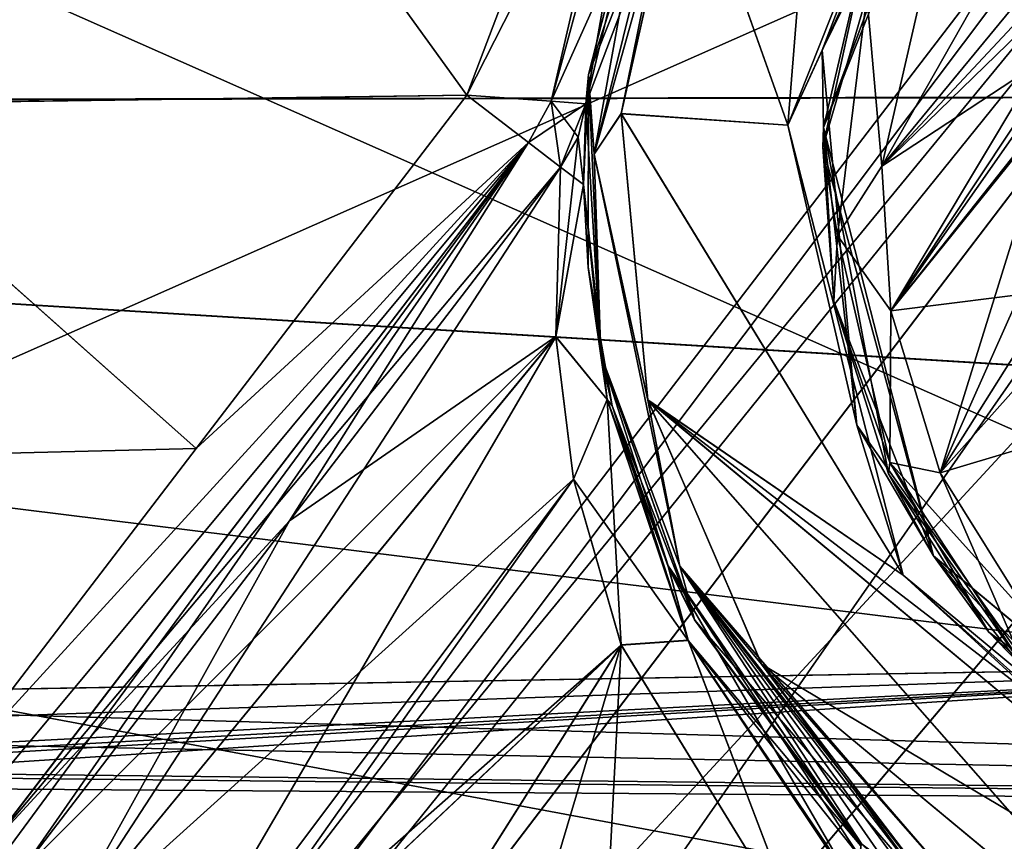
# Model space of a CAD drawing. Units: millimetres. Extents: x -40 to 21.8, y -32.6 to 19.5.
# Drawn here: x -12.7 to -4.5, y -5.6 to 1.3 of the extents above; entities that cross this region are included whole.
import ezdxf

# ---------------------------------------------------------------- set-up
doc = ezdxf.new("R2010")
doc.units = ezdxf.units.MM
doc.header["$LTSCALE"] = 41.718519
for name, color, linetype in [('102', 7, 'CONTINUOUS'), ('104', 7, 'CONTINUOUS'), ('125', 7, 'CONTINUOUS'), ('128', 7, 'CONTINUOUS'), ('143', 7, 'CONTINUOUS'), ('162', 7, 'CONTINUOUS'), ('163', 7, 'CONTINUOUS'), ('167', 7, 'CONTINUOUS'), ('168', 7, 'CONTINUOUS'), ('172', 7, 'CONTINUOUS'), ('173', 7, 'CONTINUOUS'), ('189', 7, 'CONTINUOUS'), ('190', 7, 'CONTINUOUS'), ('192', 7, 'CONTINUOUS'), ('193', 7, 'CONTINUOUS'), ('194', 7, 'CONTINUOUS'), ('197', 7, 'CONTINUOUS'), ('198', 7, 'CONTINUOUS'), ('240', 7, 'CONTINUOUS'), ('242', 7, 'CONTINUOUS'), ('243', 7, 'CONTINUOUS'), ('244', 7, 'CONTINUOUS'), ('246', 7, 'CONTINUOUS'), ('315', 7, 'CONTINUOUS'), ('316', 7, 'CONTINUOUS'), ('318', 7, 'CONTINUOUS'), ('334', 7, 'CONTINUOUS'), ('335', 7, 'CONTINUOUS'), ('338', 7, 'CONTINUOUS'), ('34', 7, 'CONTINUOUS'), ('35', 7, 'CONTINUOUS'), ('4', 7, 'CONTINUOUS'), ('6', 7, 'CONTINUOUS')]:
    doc.layers.add(name, color=color, linetype=linetype)

msp = doc.modelspace()

# ---------------------------------------------------------------- linework, layer by layer
at = {"layer": '102', "linetype": 'CONTINUOUS'}
for points in [[(15.9738, 4.1881, -19.8944), (16.4948, 0.6705, -19.9173), (-40, 16.9548, -19.4592), (15.9738, 4.1881, -19.8944)], [(-40, 16.9548, -19.4592), (16.4948, 0.6705, -19.9173), (-40, 0.5637, -20.4097), (-40, 16.9548, -19.4592)], [(16.4948, 0.6705, -19.9173), (16.2628, -2.8718, -19.8479), (-40, 0.5637, -20.4097), (16.4948, 0.6705, -19.9173)], [(5.3178, -15.7588, -18.8399), (-40, -15.8127, -19.2317), (-40, 0.5637, -20.4097), (5.3178, -15.7588, -18.8399)], [(8.4786, -14.2841, -19.0061), (5.3178, -15.7588, -18.8399), (-40, 0.5637, -20.4097), (8.4786, -14.2841, -19.0061)], [(11.3019, -12.1369, -19.2323), (8.4786, -14.2841, -19.0061), (-40, 0.5637, -20.4097), (11.3019, -12.1369, -19.2323)], [(13.6099, -9.4273, -19.4758), (11.3019, -12.1369, -19.2323), (-40, 0.5637, -20.4097), (13.6099, -9.4273, -19.4758)], [(15.2881, -6.2889, -19.6931), (13.6099, -9.4273, -19.4758), (-40, 0.5637, -20.4097), (15.2881, -6.2889, -19.6931)], [(16.2628, -2.8718, -19.8479), (15.2881, -6.2889, -19.6931), (-40, 0.5637, -20.4097), (16.2628, -2.8718, -19.8479)]]:
    msp.add_3dface(points, dxfattribs=at)
at = {"layer": '104', "linetype": 'CONTINUOUS'}
for points in [[(0.1527, 16.6195, 19.1472), (-18.9302, 16.7872, 19.2945), (-40, 0.5637, 20.4097), (0.1527, 16.6195, 19.1472)], [(4.7574, 15.9176, 19.1897), (0.1527, 16.6195, 19.1472), (-40, 0.5637, 20.4097), (4.7574, 15.9176, 19.1897)], [(10.2779, 13.0046, 19.4433), (4.7574, 15.9176, 19.1897), (-40, 0.5637, 20.4097), (10.2779, 13.0046, 19.4433)], [(12.7934, 10.5015, 19.6265), (10.2779, 13.0046, 19.4433), (-40, 0.5637, 20.4097), (12.7934, 10.5015, 19.6265)], [(14.7293, 7.5019, 19.7895), (12.7934, 10.5015, 19.6265), (-40, 0.5637, 20.4097), (14.7293, 7.5019, 19.7895)], [(15.9758, 4.1803, 19.8945), (14.7293, 7.5019, 19.7895), (-40, 0.5637, 20.4097), (15.9758, 4.1803, 19.8945)], [(16.495, 0.6636, 19.9173), (15.9758, 4.1803, 19.8945), (-40, 0.5637, 20.4097), (16.495, 0.6636, 19.9173)], [(16.2619, -2.8773, 19.8477), (16.495, 0.6636, 19.9173), (-40, 0.5637, 20.4097), (16.2619, -2.8773, 19.8477)], [(-40, -15.8127, 19.2317), (16.2619, -2.8773, 19.8477), (-40, 0.5637, 20.4097), (-40, -15.8127, 19.2317)], [(16.2619, -2.8773, 19.8477), (-40, -15.8127, 19.2317), (15.2865, -6.293, 19.6929), (16.2619, -2.8773, 19.8477)]]:
    msp.add_3dface(points, dxfattribs=at)
at = {"layer": '125', "linetype": 'CONTINUOUS'}
for points in [[(-17.4528, -4.4046, -15.5), (0, -4.1, -15.5), (-19.2965, -4.4368, -16.5), (-17.4528, -4.4046, -15.5)], [(0, -4.1, -15.5), (0, -4.1, -16.5), (-19.2965, -4.4368, -16.5), (0, -4.1, -15.5)]]:
    msp.add_3dface(points, dxfattribs=at)
at = {"layer": '128', "linetype": 'CONTINUOUS'}
for points in [[(0, -4.1, 16.5), (-17.4528, -4.4046, 15.5), (-19.2965, -4.4368, 16.5), (0, -4.1, 16.5)], [(0, -4.1, 15.5), (-17.4528, -4.4046, 15.5), (0, -4.1, 16.5), (0, -4.1, 15.5)]]:
    msp.add_3dface(points, dxfattribs=at)
at = {"layer": '143', "color": 7, "linetype": 'CONTINUOUS', "true_color": 0xa3ffff}
for points in [[(-14.4711, -11.2016, 0.001), (-14.2627, -11.4658, -2.5314), (7.3911, 17.3066, -0.0001), (-14.4711, -11.2016, 0.001)], [(8.3295, 16.5279, 5.121), (-14.4711, -11.2016, 0.001), (7.3911, 17.3066, -0.0001), (8.3295, 16.5279, 5.121)], [(7.3911, 17.3066, -0.0001), (-14.2627, -11.4658, -2.5314), (8.3296, 16.5279, -5.1212), (7.3911, 17.3066, -0.0001)], [(-14.2624, -11.4662, 2.5334), (-14.4711, -11.2016, 0.001), (8.3295, 16.5279, 5.121), (-14.2624, -11.4662, 2.5334)], [(-14.2627, -11.4658, -2.5314), (-13.6172, -12.2255, -4.9264), (8.3296, 16.5279, -5.1212), (-14.2627, -11.4658, -2.5314)], [(-13.6165, -12.2263, 4.9282), (-14.2624, -11.4662, 2.5334), (8.3295, 16.5279, 5.121), (-13.6165, -12.2263, 4.9282)], [(-13.6172, -12.2255, -4.9264), (-12.5138, -13.3527, -6.9926), (8.3296, 16.5279, -5.1212), (-13.6172, -12.2255, -4.9264)], [(10.9447, 14.358, 9.1443), (-13.6165, -12.2263, 4.9282), (8.3295, 16.5279, 5.121), (10.9447, 14.358, 9.1443)], [(8.3296, 16.5279, -5.1212), (-12.5138, -13.3527, -6.9926), (10.9449, 14.3579, -9.1444), (8.3296, 16.5279, -5.1212)], [(-12.5127, -13.3537, 6.9941), (-13.6165, -12.2263, 4.9282), (10.9447, 14.358, 9.1443), (-12.5127, -13.3537, 6.9941)], [(-12.5138, -13.3527, -6.9926), (-10.9968, -14.6274, -8.5509), (10.9449, 14.3579, -9.1444), (-12.5138, -13.3527, -6.9926)], [(-10.9954, -14.6284, 8.5519), (-12.5127, -13.3537, 6.9941), (10.9447, 14.358, 9.1443), (-10.9954, -14.6284, 8.5519)], [(10.9449, 14.3579, -9.1444), (-10.9968, -14.6274, -8.5509), (12.7126, 12.8911, -10.4562), (10.9449, 14.3579, -9.1444)], [(12.7125, 12.8912, 10.4561), (-10.9954, -14.6284, 8.5519), (10.9447, 14.358, 9.1443), (12.7125, 12.8912, 10.4561)], [(-10.9968, -14.6274, -8.5509), (-6.9611, -16.9243, -9.9841), (12.7126, 12.8911, -10.4562), (-10.9968, -14.6274, -8.5509)], [(14.6751, 11.2628, 11.2034), (-10.9954, -14.6284, 8.5519), (12.7125, 12.8912, 10.4561), (14.6751, 11.2628, 11.2034)], [(12.7126, 12.8911, -10.4562), (-6.9611, -16.9243, -9.9841), (14.6753, 11.2626, -11.2034), (12.7126, 12.8911, -10.4562)], [(-6.9592, -16.9251, 9.9842), (-10.9954, -14.6284, 8.5519), (14.6751, 11.2628, 11.2034), (-6.9592, -16.9251, 9.9842)], [(-6.9611, -16.9243, -9.9841), (-4.4715, -17.7453, -9.8562), (14.6753, 11.2626, -11.2034), (-6.9611, -16.9243, -9.9841)], [(18.6949, 7.9274, 10.8656), (-6.9592, -16.9251, 9.9842), (14.6751, 11.2628, 11.2034), (18.6949, 7.9274, 10.8656)], [(-4.4708, -17.7455, 9.856), (-6.9592, -16.9251, 9.9842), (18.6949, 7.9274, 10.8656), (-4.4708, -17.7455, 9.856)]]:
    msp.add_3dface(points, dxfattribs=at)
at = {"layer": '162', "color": 7, "linetype": 'CONTINUOUS', "true_color": 0xa3ffff}
for points in [[(-1.0848, 5.4104, 7.6216), (-2.9124, 4.6094, 6.0925), (-5.5004, 0.0553, 7.1951), (-1.0848, 5.4104, 7.6216)], [(-1.0848, 5.4104, 7.6216), (-5.5004, 0.0553, 7.1951), (-3.1187, 2.6026, 7.703), (-1.0848, 5.4104, 7.6216)], [(-5.5004, 0.0553, 7.1951), (-2.9124, 4.6094, 6.0925), (-5.0472, 2.0368, 5.819), (-5.5004, 0.0553, 7.1951)], [(-3.1187, 2.6026, 7.703), (-5.5004, 0.0553, 7.1951), (-3.5857, 1.916, 7.7535), (-3.1187, 2.6026, 7.703)], [(-5.5004, 0.0553, 7.1951), (-5.4269, -1.1572, 8.203), (-3.5857, 1.916, 7.7535), (-5.5004, 0.0553, 7.1951)], [(-3.5857, 1.916, 7.7535), (-5.4269, -1.1572, 8.203), (-3.9913, 0.891, 8.1129), (-3.5857, 1.916, 7.7535)], [(-3.9913, 0.891, 8.1129), (-5.4269, -1.1572, 8.203), (-4.068, 0.5266, 8.2958), (-3.9913, 0.891, 8.1129)], [(-5.4269, -1.1572, 8.203), (-5.0116, -2.5128, 9.3546), (-4.068, 0.5266, 8.2958), (-5.4269, -1.1572, 8.203)], [(-4.068, 0.5266, 8.2958), (-5.0116, -2.5128, 9.3546), (-4.1141, -0.4988, 8.9091), (-4.068, 0.5266, 8.2958)], [(-8.1918, 0.0462, 1.8516), (-10.4604, -2.9142, 1.8501), (-12.4691, -6.5238, 4.1865), (-8.1918, 0.0462, 1.8516)], [(-8.1918, 0.0462, 1.8516), (-12.4691, -6.5238, 4.1865), (-8.2301, -1.3755, 4.8222), (-8.1918, 0.0462, 1.8516)], [(-4.1141, -0.4988, 8.9091), (-5.0116, -2.5128, 9.3546), (-3.9651, -1.3375, 9.4828), (-4.1141, -0.4988, 8.9091)], [(-12.4691, -6.5238, 4.1865), (-11.9197, -7.6852, 6.5026), (-8.2301, -1.3755, 4.8222), (-12.4691, -6.5238, 4.1865)], [(-8.2301, -1.3755, 4.8222), (-11.9197, -7.6852, 6.5026), (-8.0824, -2.5658, 6.4595), (-8.2301, -1.3755, 4.8222)], [(-5.0116, -2.5128, 9.3546), (-4.2391, -3.7512, 10.393), (-3.9651, -1.3375, 9.4828), (-5.0116, -2.5128, 9.3546)], [(-11.9197, -7.6852, 6.5026), (-11.827, -7.8563, 6.7744), (-8.0824, -2.5658, 6.4595), (-11.9197, -7.6852, 6.5026)], [(-8.0824, -2.5658, 6.4595), (-11.827, -7.8563, 6.7744), (-7.6831, -3.9525, 8.0481), (-8.0824, -2.5658, 6.4595)], [(-12.721, -5.8644, 1.8484), (-12.4691, -6.5238, 4.1865), (-10.4604, -2.9142, 1.8501), (-12.721, -5.8644, 1.8484)], [(-11.827, -7.8563, 6.7744), (-10.9844, -9.174, 8.5603), (-7.6831, -3.9525, 8.0481), (-11.827, -7.8563, 6.7744)], [(-10.9844, -9.174, 8.5603), (-9.6895, -10.682, 10.1397), (-7.6831, -3.9525, 8.0481), (-10.9844, -9.174, 8.5603)], [(-7.6831, -3.9525, 8.0481), (-9.6895, -10.682, 10.1397), (-7.9232, -8.5511, 10.2656), (-7.6831, -3.9525, 8.0481)], [(-6.1645, -6.4294, 10.3906), (-7.6831, -3.9525, 8.0481), (-7.9232, -8.5511, 10.2656), (-6.1645, -6.4294, 10.3906)]]:
    msp.add_3dface(points, dxfattribs=at)
at = {"layer": '163', "color": 7, "linetype": 'CONTINUOUS', "true_color": 0xa3ffff}
for points in [[(-8.9773, 0.6471, 1), (-11.2422, -2.309, 1), (-8.4587, 0.2509, 1.2423), (-8.9773, 0.6471, 1)], [(-13.505, -5.2624, 1), (-12.988, -5.6585, 1.2412), (-8.4587, 0.2509, 1.2423), (-13.505, -5.2624, 1)], [(-13.505, -5.2624, 1), (-8.4587, 0.2509, 1.2423), (-11.2422, -2.309, 1), (-13.505, -5.2624, 1)], [(-12.988, -5.6585, 1.2412), (-12.8782, -5.7446, 1.3879), (-8.4587, 0.2509, 1.2423), (-12.988, -5.6585, 1.2412)], [(-12.8782, -5.7446, 1.3879), (-12.721, -5.8644, 1.8484), (-8.4587, 0.2509, 1.2423), (-12.8782, -5.7446, 1.3879)], [(-12.721, -5.8644, 1.8484), (-10.4604, -2.9142, 1.8501), (-8.4587, 0.2509, 1.2423), (-12.721, -5.8644, 1.8484)], [(-10.4604, -2.9142, 1.8501), (-8.1918, 0.0462, 1.8516), (-8.4587, 0.2509, 1.2423), (-10.4604, -2.9142, 1.8501)]]:
    msp.add_3dface(points, dxfattribs=at)
at = {"layer": '167', "color": 7, "linetype": 'CONTINUOUS', "true_color": 0xa3ffff}
for points in [[(-7.9792, 0.5762, 2), (-7.3754, 3.0989, 15.2), (-6.3513, 4.8642, 2), (-7.9792, 0.5762, 2)], [(-7.9577, 0.8218, 15.2), (-7.3754, 3.0989, 15.2), (-7.9792, 0.5762, 2), (-7.9577, 0.8218, 15.2)], [(-7.9606, -0.7931, 5.3318), (-7.9577, 0.8218, 15.2), (-7.9994, -0.0984, 3.9509), (-7.9606, -0.7931, 5.3318)], [(-7.9994, -0.0984, 3.9509), (-7.9577, 0.8218, 15.2), (-7.9792, 0.5762, 2), (-7.9994, -0.0984, 3.9509)], [(-7.8531, -1.5262, 15.2), (-7.9577, 0.8218, 15.2), (-7.9606, -0.7931, 5.3318), (-7.8531, -1.5262, 15.2)], [(-7.7583, -1.9515, 7.1659), (-7.8531, -1.5262, 15.2), (-7.9606, -0.7931, 5.3318), (-7.7583, -1.9515, 7.1659)], [(-7.0706, -3.7425, 15.2), (-7.8531, -1.5262, 15.2), (-7.2908, -3.293, 8.921), (-7.0706, -3.7425, 15.2)], [(-7.2908, -3.293, 8.921), (-7.8531, -1.5262, 15.2), (-7.7583, -1.9515, 7.1659), (-7.2908, -3.293, 8.921)], [(-5.678, -5.6356, 11.4227), (-7.0706, -3.7425, 15.2), (-7.2908, -3.293, 8.921), (-5.678, -5.6356, 11.4227)], [(-5.678, -5.6356, 15.2), (-7.0706, -3.7425, 15.2), (-5.678, -5.6356, 11.4227), (-5.678, -5.6356, 15.2)]]:
    msp.add_3dface(points, dxfattribs=at)
at = {"layer": '168', "color": 7, "linetype": 'CONTINUOUS', "true_color": 0xa3ffff}
for points in [[(-7.9792, 0.5759, -2), (-6.3513, 4.8642, -2), (-7.9576, 0.8221, -15.2), (-7.9792, 0.5759, -2)], [(-7.9576, 0.8221, -15.2), (-6.3513, 4.8642, -2), (-7.3756, 3.0986, -15.2), (-7.9576, 0.8221, -15.2)], [(-7.8533, -1.5249, -15.2), (-7.9792, 0.5759, -2), (-7.9576, 0.8221, -15.2), (-7.8533, -1.5249, -15.2)], [(-7.9994, -0.1, -3.9542), (-7.9792, 0.5759, -2), (-7.8533, -1.5249, -15.2), (-7.9994, -0.1, -3.9542)], [(-7.9607, -0.7915, -5.3287), (-7.9994, -0.1, -3.9542), (-7.8533, -1.5249, -15.2), (-7.9607, -0.7915, -5.3287)], [(-7.7581, -1.9525, -7.1667), (-7.9607, -0.7915, -5.3287), (-7.8533, -1.5249, -15.2), (-7.7581, -1.9525, -7.1667)], [(-7.0705, -3.7428, -15.2), (-7.7581, -1.9525, -7.1667), (-7.8533, -1.5249, -15.2), (-7.0705, -3.7428, -15.2)], [(-7.2894, -3.2962, -8.9255), (-7.7581, -1.9525, -7.1667), (-7.0705, -3.7428, -15.2), (-7.2894, -3.2962, -8.9255)], [(-5.678, -5.6356, -11.4227), (-7.2894, -3.2962, -8.9255), (-5.678, -5.6356, -15.2), (-5.678, -5.6356, -11.4227)], [(-5.678, -5.6356, -15.2), (-7.2894, -3.2962, -8.9255), (-7.0705, -3.7428, -15.2), (-5.678, -5.6356, -15.2)]]:
    msp.add_3dface(points, dxfattribs=at)
at = {"layer": '172', "color": 7, "linetype": 'CONTINUOUS', "true_color": 0xa3ffff}
for points in [[(-2.9124, 4.6094, -6.0925), (-1.0848, 5.4104, -7.6216), (-5.5004, 0.0553, -7.1951), (-2.9124, 4.6094, -6.0925)], [(-5.5004, 0.0553, -7.1951), (-1.0848, 5.4104, -7.6216), (-3.1187, 2.6026, -7.703), (-5.5004, 0.0553, -7.1951)], [(-5.0472, 2.0368, -5.819), (-2.9124, 4.6094, -6.0925), (-5.5004, 0.0553, -7.1951), (-5.0472, 2.0368, -5.819)], [(-3.9396, 1.0768, -8.0288), (-5.5004, 0.0553, -7.1951), (-3.1187, 2.6026, -7.703), (-3.9396, 1.0768, -8.0288)], [(-5.4269, -1.1572, -8.203), (-5.5004, 0.0553, -7.1951), (-3.9396, 1.0768, -8.0288), (-5.4269, -1.1572, -8.203)], [(-4.0613, 0.5649, -8.2756), (-5.4269, -1.1572, -8.203), (-3.9396, 1.0768, -8.0288), (-4.0613, 0.5649, -8.2756)], [(-4.0491, -0.9851, -9.2357), (-5.4269, -1.1572, -8.203), (-4.0613, 0.5649, -8.2756), (-4.0491, -0.9851, -9.2357)], [(-8.1917, 0.0464, -1.8516), (-8.2297, -1.3732, -4.8198), (-10.4604, -2.9142, -1.8501), (-8.1917, 0.0464, -1.8516)], [(-5.0116, -2.5128, -9.3546), (-5.4269, -1.1572, -8.203), (-4.0491, -0.9851, -9.2357), (-5.0116, -2.5128, -9.3546)], [(-3.66, -2.1077, -10.0461), (-5.0116, -2.5128, -9.3546), (-4.0491, -0.9851, -9.2357), (-3.66, -2.1077, -10.0461)], [(-10.4604, -2.9142, -1.8501), (-8.2297, -1.3732, -4.8198), (-12.721, -5.8644, -1.8484), (-10.4604, -2.9142, -1.8501)], [(-12.721, -5.8644, -1.8484), (-8.2297, -1.3732, -4.8198), (-12.4691, -6.5238, -4.1866), (-12.721, -5.8644, -1.8484)], [(-8.2297, -1.3732, -4.8198), (-8.0823, -2.5658, -6.4596), (-12.4691, -6.5238, -4.1866), (-8.2297, -1.3732, -4.8198)], [(-4.2391, -3.7512, -10.393), (-5.0116, -2.5128, -9.3546), (-3.66, -2.1077, -10.0461), (-4.2391, -3.7512, -10.393)], [(-12.4691, -6.5238, -4.1866), (-8.0823, -2.5658, -6.4596), (-11.9197, -7.6852, -6.5026), (-12.4691, -6.5238, -4.1866)], [(-8.0823, -2.5658, -6.4596), (-7.6828, -3.9562, -8.051), (-11.9197, -7.6852, -6.5026), (-8.0823, -2.5658, -6.4596)], [(-11.9197, -7.6852, -6.5026), (-7.6828, -3.9562, -8.051), (-11.827, -7.8563, -6.7744), (-11.9197, -7.6852, -6.5026)], [(-11.827, -7.8563, -6.7744), (-7.6828, -3.9562, -8.051), (-10.9844, -9.174, -8.5603), (-11.827, -7.8563, -6.7744)], [(-7.6828, -3.9562, -8.051), (-6.1646, -6.4294, -10.3906), (-10.9844, -9.174, -8.5603), (-7.6828, -3.9562, -8.051)]]:
    msp.add_3dface(points, dxfattribs=at)
at = {"layer": '173', "color": 7, "linetype": 'CONTINUOUS', "true_color": 0xa3ffff}
for points in [[(-11.2421, -2.309, -1), (-8.9772, 0.6471, -1), (-8.4586, 0.2511, -1.2423), (-11.2421, -2.309, -1)], [(-13.5049, -5.2623, -1), (-11.2421, -2.309, -1), (-8.4586, 0.2511, -1.2423), (-13.5049, -5.2623, -1)], [(-13.2307, -5.4743, -1.062), (-13.5049, -5.2623, -1), (-8.4586, 0.2511, -1.2423), (-13.2307, -5.4743, -1.062)], [(-12.9897, -5.6592, -1.2404), (-13.2307, -5.4743, -1.062), (-8.4586, 0.2511, -1.2423), (-12.9897, -5.6592, -1.2404)], [(-8.1917, 0.0464, -1.8516), (-12.9897, -5.6592, -1.2404), (-8.4586, 0.2511, -1.2423), (-8.1917, 0.0464, -1.8516)], [(-8.1917, 0.0464, -1.8516), (-10.4604, -2.9142, -1.8501), (-12.9897, -5.6592, -1.2404), (-8.1917, 0.0464, -1.8516)], [(-10.4604, -2.9142, -1.8501), (-12.721, -5.8644, -1.8484), (-12.9897, -5.6592, -1.2404), (-10.4604, -2.9142, -1.8501)]]:
    msp.add_3dface(points, dxfattribs=at)
at = {"layer": '189', "color": 7, "linetype": 'CONTINUOUS', "true_color": 0xa3ffff}
for points in [[(-5.5362, 2.3132, 5.9578), (-4.6175, 3.8313, 5.6015), (-5.9881, 0.3781, 15.2), (-5.5362, 2.3132, 5.9578)], [(-5.9881, 0.3781, 15.2), (-4.6175, 3.8313, 5.6015), (-4.6175, 3.8313, 15.2), (-5.9881, 0.3781, 15.2)], [(-5.9962, 0.2138, 7.3678), (-5.5362, 2.3132, 5.9578), (-5.9881, 0.3781, 15.2), (-5.9962, 0.2138, 7.3678)], [(-5.0695, -3.2094, 15.2), (-5.9962, 0.2138, 7.3678), (-5.9881, 0.3781, 15.2), (-5.0695, -3.2094, 15.2)], [(-5.9029, -1.0749, 8.4007), (-5.9962, 0.2138, 7.3678), (-5.0695, -3.2094, 15.2), (-5.9029, -1.0749, 8.4007)], [(-5.4439, -2.5228, 9.5791), (-5.9029, -1.0749, 8.4007), (-5.0695, -3.2094, 15.2), (-5.4439, -2.5228, 9.5791)], [(-4.604, -3.8475, 10.6428), (-5.4439, -2.5228, 9.5791), (-5.0695, -3.2094, 15.2), (-4.604, -3.8475, 10.6428)], [(-2.2185, -5.5748, 15.2), (-4.604, -3.8475, 10.6428), (-5.0695, -3.2094, 15.2), (-2.2185, -5.5748, 15.2)], [(-3.5105, -4.8658, 11.4508), (-4.604, -3.8475, 10.6428), (-2.2185, -5.5748, 15.2), (-3.5105, -4.8658, 11.4508)]]:
    msp.add_3dface(points, dxfattribs=at)
at = {"layer": '190', "color": 7, "linetype": 'CONTINUOUS', "true_color": 0xa3ffff}
for points in [[(-4.6175, 3.8313, -15.2), (-5.5362, 2.3132, -5.9578), (-5.9881, 0.3781, -15.2), (-4.6175, 3.8313, -15.2)], [(-5.5362, 2.3132, -5.9578), (-5.9962, 0.2138, -7.3678), (-5.9881, 0.3781, -15.2), (-5.5362, 2.3132, -5.9578)], [(-5.9962, 0.2138, -7.3678), (-5.9029, -1.0749, -8.4007), (-5.9881, 0.3781, -15.2), (-5.9962, 0.2138, -7.3678)], [(-5.9029, -1.0749, -8.4007), (-5.4439, -2.5228, -9.5791), (-5.9881, 0.3781, -15.2), (-5.9029, -1.0749, -8.4007)], [(-5.9881, 0.3781, -15.2), (-5.4439, -2.5228, -9.5791), (-5.0695, -3.2094, -15.2), (-5.9881, 0.3781, -15.2)], [(-5.4439, -2.5228, -9.5791), (-4.604, -3.8475, -10.6428), (-5.0695, -3.2094, -15.2), (-5.4439, -2.5228, -9.5791)], [(-3.5105, -4.8658, -11.4508), (-2.2433, -5.5648, -12.0298), (-5.0695, -3.2094, -15.2), (-3.5105, -4.8658, -11.4508)], [(-5.0695, -3.2094, -15.2), (-2.2433, -5.5648, -12.0298), (-2.2185, -5.5748, -15.2), (-5.0695, -3.2094, -15.2)], [(-4.604, -3.8475, -10.6428), (-3.5105, -4.8658, -11.4508), (-5.0695, -3.2094, -15.2), (-4.604, -3.8475, -10.6428)]]:
    msp.add_3dface(points, dxfattribs=at)
at = {"layer": '192', "color": 7, "linetype": 'CONTINUOUS', "true_color": 0xa3ffff}
for points in [[(-4.8484, 4.0229, 15.5), (-7.155, 2.8452, 15.5), (-6.2873, 0.3977, 15.5), (-4.8484, 4.0229, 15.5)], [(-7.155, 2.8452, 15.5), (-7.6839, 0.495, 15.5), (-6.2873, 0.3977, 15.5), (-7.155, 2.8452, 15.5)], [(-7.6839, 0.495, 15.5), (-7.4609, -1.9033, 15.5), (-5.3233, -3.3693, 15.5), (-7.6839, 0.495, 15.5)], [(-6.2873, 0.3977, 15.5), (-7.6839, 0.495, 15.5), (-5.3233, -3.3693, 15.5), (-6.2873, 0.3977, 15.5)], [(-7.4609, -1.9033, 15.5), (-6.5077, -4.1157, 15.5), (-0.4951, -7.6839, 15.5), (-7.4609, -1.9033, 15.5)], [(-7.4609, -1.9033, 15.5), (-0.4951, -7.6839, 15.5), (-2.3282, -5.854, 15.5), (-7.4609, -1.9033, 15.5)], [(-5.3233, -3.3693, 15.5), (-7.4609, -1.9033, 15.5), (-2.3282, -5.854, 15.5), (-5.3233, -3.3693, 15.5)], [(-6.5077, -4.1157, 15.5), (-4.9168, -5.9258, 15.5), (-2.8467, -7.1544, 15.5), (-6.5077, -4.1157, 15.5)], [(-0.4951, -7.6839, 15.5), (-6.5077, -4.1157, 15.5), (-2.8467, -7.1544, 15.5), (-0.4951, -7.6839, 15.5)]]:
    msp.add_3dface(points, dxfattribs=at)
at = {"layer": '193', "color": 7, "linetype": 'CONTINUOUS', "true_color": 0xa3ffff}
for points in [[(-7.156, 2.8426, -15.5), (-5.9266, 4.9158, -15.5), (-6.2873, 0.3977, -15.5), (-7.156, 2.8426, -15.5)], [(-6.2873, 0.3977, -15.5), (-5.9266, 4.9158, -15.5), (-4.8484, 4.0229, -15.5), (-6.2873, 0.3977, -15.5)], [(-7.6841, 0.493, -15.5), (-7.156, 2.8426, -15.5), (-6.2873, 0.3977, -15.5), (-7.6841, 0.493, -15.5)], [(-7.4605, -1.9047, -15.5), (-7.6841, 0.493, -15.5), (-5.3233, -3.3693, -15.5), (-7.4605, -1.9047, -15.5)], [(-5.3233, -3.3693, -15.5), (-7.6841, 0.493, -15.5), (-6.2873, 0.3977, -15.5), (-5.3233, -3.3693, -15.5)], [(-0.4939, -7.684, -15.5), (-2.8442, -7.1554, -15.5), (-7.4605, -1.9047, -15.5), (-0.4939, -7.684, -15.5)], [(-7.4605, -1.9047, -15.5), (-2.8442, -7.1554, -15.5), (-6.5061, -4.1183, -15.5), (-7.4605, -1.9047, -15.5)], [(-0.4939, -7.684, -15.5), (-7.4605, -1.9047, -15.5), (-5.3233, -3.3693, -15.5), (-0.4939, -7.684, -15.5)], [(-2.3282, -5.854, -15.5), (-0.4939, -7.684, -15.5), (-5.3233, -3.3693, -15.5), (-2.3282, -5.854, -15.5)], [(-2.8442, -7.1554, -15.5), (-4.9168, -5.9258, -15.5), (-6.5061, -4.1183, -15.5), (-2.8442, -7.1554, -15.5)]]:
    msp.add_3dface(points, dxfattribs=at)
at = {"layer": '194', "color": 7, "linetype": 'CONTINUOUS', "true_color": 0xa3ffff}
for points in [[(-7.9106, 0.1536, -15.4121), (-7.3756, 3.0986, -15.2), (-7.0606, 3.5707, -15.4121), (-7.9106, 0.1536, -15.4121)], [(-7.6841, 0.493, -15.5), (-7.9106, 0.1536, -15.4121), (-7.0606, 3.5707, -15.4121), (-7.6841, 0.493, -15.5)], [(-7.156, 2.8426, -15.5), (-7.6841, 0.493, -15.5), (-7.0606, 3.5707, -15.4121), (-7.156, 2.8426, -15.5)], [(-7.9576, 0.8221, -15.2), (-7.3756, 3.0986, -15.2), (-7.9106, 0.1536, -15.4121), (-7.9576, 0.8221, -15.2)], [(-7.8533, -1.5249, -15.2), (-7.9576, 0.8221, -15.2), (-7.9106, 0.1536, -15.4121), (-7.8533, -1.5249, -15.2)], [(-7.6841, 0.493, -15.5), (-7.4605, -1.9047, -15.5), (-7.9106, 0.1536, -15.4121), (-7.6841, 0.493, -15.5)], [(-7.1939, -3.2939, -15.4121), (-7.8533, -1.5249, -15.2), (-7.9106, 0.1536, -15.4121), (-7.1939, -3.2939, -15.4121)], [(-7.4605, -1.9047, -15.5), (-7.1939, -3.2939, -15.4121), (-7.9106, 0.1536, -15.4121), (-7.4605, -1.9047, -15.5)], [(-7.0705, -3.7428, -15.2), (-7.8533, -1.5249, -15.2), (-7.1939, -3.2939, -15.4121), (-7.0705, -3.7428, -15.2)], [(-7.4605, -1.9047, -15.5), (-6.5061, -4.1183, -15.5), (-7.1939, -3.2939, -15.4121), (-7.4605, -1.9047, -15.5)], [(-5.0523, -6.089, -15.4121), (-7.0705, -3.7428, -15.2), (-7.1939, -3.2939, -15.4121), (-5.0523, -6.089, -15.4121)], [(-6.5061, -4.1183, -15.5), (-4.9168, -5.9258, -15.5), (-7.1939, -3.2939, -15.4121), (-6.5061, -4.1183, -15.5)], [(-4.9168, -5.9258, -15.5), (-5.0274, -6.0591, -15.445), (-7.1939, -3.2939, -15.4121), (-4.9168, -5.9258, -15.5)], [(-5.0274, -6.0591, -15.445), (-5.0523, -6.089, -15.4121), (-7.1939, -3.2939, -15.4121), (-5.0274, -6.0591, -15.445)], [(-5.678, -5.6356, -15.2), (-7.0705, -3.7428, -15.2), (-5.6753, -5.6317, -15.2528), (-5.678, -5.6356, -15.2)], [(-5.6681, -5.6212, -15.3), (-7.0705, -3.7428, -15.2), (-5.0523, -6.089, -15.4121), (-5.6681, -5.6212, -15.3)], [(-7.0705, -3.7428, -15.2), (-5.6681, -5.6212, -15.3), (-5.6753, -5.6317, -15.2528), (-7.0705, -3.7428, -15.2)]]:
    msp.add_3dface(points, dxfattribs=at)
at = {"layer": '197', "color": 7, "linetype": 'CONTINUOUS', "true_color": 0xa3ffff}
for points in [[(-4.8484, 4.0229, 15.5), (-6.2873, 0.3977, 15.5), (-4.6851, 3.8874, 15.4121), (-4.8484, 4.0229, 15.5)], [(-4.6851, 3.8874, 15.4121), (-6.2873, 0.3977, 15.5), (-6.0011, 1.024, 15.4121), (-4.6851, 3.8874, 15.4121)], [(-4.6175, 3.8313, 15.2), (-4.6851, 3.8874, 15.4121), (-6.0011, 1.024, 15.4121), (-4.6175, 3.8313, 15.2)], [(-5.9881, 0.3781, 15.2), (-4.6175, 3.8313, 15.2), (-6.0011, 1.024, 15.4121), (-5.9881, 0.3781, 15.2)], [(-6.0011, 1.024, 15.4121), (-6.2873, 0.3977, 15.5), (-5.7091, -2.1137, 15.4121), (-6.0011, 1.024, 15.4121)], [(-5.9881, 0.3781, 15.2), (-6.0011, 1.024, 15.4121), (-5.7091, -2.1137, 15.4121), (-5.9881, 0.3781, 15.2)], [(-6.2873, 0.3977, 15.5), (-5.3233, -3.3693, 15.5), (-5.7091, -2.1137, 15.4121), (-6.2873, 0.3977, 15.5)], [(-5.0695, -3.2094, 15.2), (-5.9881, 0.3781, 15.2), (-5.7091, -2.1137, 15.4121), (-5.0695, -3.2094, 15.2)], [(-5.0695, -3.2094, 15.2), (-5.7091, -2.1137, 15.4121), (-3.8874, -4.6851, 15.4121), (-5.0695, -3.2094, 15.2)], [(-5.7091, -2.1137, 15.4121), (-5.3233, -3.3693, 15.5), (-3.8874, -4.6851, 15.4121), (-5.7091, -2.1137, 15.4121)], [(-2.2185, -5.5748, 15.2), (-5.0695, -3.2094, 15.2), (-3.8874, -4.6851, 15.4121), (-2.2185, -5.5748, 15.2)], [(-5.3233, -3.3693, 15.5), (-2.3282, -5.854, 15.5), (-3.8874, -4.6851, 15.4121), (-5.3233, -3.3693, 15.5)]]:
    msp.add_3dface(points, dxfattribs=at)
at = {"layer": '198', "color": 7, "linetype": 'CONTINUOUS', "true_color": 0xa3ffff}
for points in [[(-6.2873, 0.3977, -15.5), (-4.8484, 4.0229, -15.5), (-6.0011, 1.024, -15.4121), (-6.2873, 0.3977, -15.5)], [(-4.8484, 4.0229, -15.5), (-4.6851, 3.8874, -15.4121), (-6.0011, 1.024, -15.4121), (-4.8484, 4.0229, -15.5)], [(-4.6851, 3.8874, -15.4121), (-5.9881, 0.3781, -15.2), (-6.0011, 1.024, -15.4121), (-4.6851, 3.8874, -15.4121)], [(-4.6175, 3.8313, -15.2), (-5.9881, 0.3781, -15.2), (-4.6851, 3.8874, -15.4121), (-4.6175, 3.8313, -15.2)], [(-5.7091, -2.1137, -15.4121), (-6.2873, 0.3977, -15.5), (-6.0011, 1.024, -15.4121), (-5.7091, -2.1137, -15.4121)], [(-5.9881, 0.3781, -15.2), (-5.7091, -2.1137, -15.4121), (-6.0011, 1.024, -15.4121), (-5.9881, 0.3781, -15.2)], [(-5.3233, -3.3693, -15.5), (-6.2873, 0.3977, -15.5), (-5.7091, -2.1137, -15.4121), (-5.3233, -3.3693, -15.5)], [(-5.9881, 0.3781, -15.2), (-5.0695, -3.2094, -15.2), (-5.7091, -2.1137, -15.4121), (-5.9881, 0.3781, -15.2)], [(-5.0695, -3.2094, -15.2), (-3.8874, -4.6851, -15.4121), (-5.7091, -2.1137, -15.4121), (-5.0695, -3.2094, -15.2)], [(-3.8874, -4.6851, -15.4121), (-5.3233, -3.3693, -15.5), (-5.7091, -2.1137, -15.4121), (-3.8874, -4.6851, -15.4121)], [(-5.0695, -3.2094, -15.2), (-2.2185, -5.5748, -15.2), (-3.8874, -4.6851, -15.4121), (-5.0695, -3.2094, -15.2)], [(-2.3282, -5.854, -15.5), (-5.3233, -3.3693, -15.5), (-3.8874, -4.6851, -15.4121), (-2.3282, -5.854, -15.5)]]:
    msp.add_3dface(points, dxfattribs=at)
at = {"layer": '240', "color": 7, "linetype": 'CONTINUOUS', "true_color": 0xa3ffff}
for points in [[(-5.5362, 2.3132, 5.9578), (-5.9962, 0.2138, 7.3678), (-5.6252, 1.4833, 6.0843), (-5.5362, 2.3132, 5.9578)], [(-5.5004, 0.0553, 7.1951), (-5.0472, 2.0368, 5.819), (-5.6252, 1.4833, 6.0843), (-5.5004, 0.0553, 7.1951)], [(-5.6252, 1.4833, 6.0843), (-5.9962, 0.2138, 7.3678), (-5.872, -0.5268, 7.6673), (-5.6252, 1.4833, 6.0843)], [(-5.5004, 0.0553, 7.1951), (-5.6252, 1.4833, 6.0843), (-5.872, -0.5268, 7.6673), (-5.5004, 0.0553, 7.1951)], [(-5.9962, 0.2138, 7.3678), (-5.9029, -1.0749, 8.4007), (-5.872, -0.5268, 7.6673), (-5.9962, 0.2138, 7.3678)], [(-5.4269, -1.1572, 8.203), (-5.5004, 0.0553, 7.1951), (-5.872, -0.5268, 7.6673), (-5.4269, -1.1572, 8.203)], [(-5.872, -0.5268, 7.6673), (-5.9029, -1.0749, 8.4007), (-5.4352, -2.4282, 9.3157), (-5.872, -0.5268, 7.6673)], [(-5.4269, -1.1572, 8.203), (-5.872, -0.5268, 7.6673), (-5.4352, -2.4282, 9.3157), (-5.4269, -1.1572, 8.203)], [(-5.9029, -1.0749, 8.4007), (-5.4439, -2.5228, 9.5791), (-5.4352, -2.4282, 9.3157), (-5.9029, -1.0749, 8.4007)], [(-5.0116, -2.5128, 9.3546), (-5.4269, -1.1572, 8.203), (-5.4352, -2.4282, 9.3157), (-5.0116, -2.5128, 9.3546)], [(-5.4439, -2.5228, 9.5791), (-4.604, -3.8475, 10.6428), (-5.4352, -2.4282, 9.3157), (-5.4439, -2.5228, 9.5791)], [(-5.4352, -2.4282, 9.3157), (-4.604, -3.8475, 10.6428), (-4.2892, -4.1738, 10.801), (-5.4352, -2.4282, 9.3157)], [(-5.0116, -2.5128, 9.3546), (-5.4352, -2.4282, 9.3157), (-4.2892, -4.1738, 10.801), (-5.0116, -2.5128, 9.3546)], [(-4.2391, -3.7512, 10.393), (-5.0116, -2.5128, 9.3546), (-4.2892, -4.1738, 10.801), (-4.2391, -3.7512, 10.393)], [(-4.604, -3.8475, 10.6428), (-3.5105, -4.8658, 11.4508), (-4.2892, -4.1738, 10.801), (-4.604, -3.8475, 10.6428)]]:
    msp.add_3dface(points, dxfattribs=at)
at = {"layer": '242', "color": 7, "linetype": 'CONTINUOUS', "true_color": 0xa3ffff}
for points in [[(-5.9962, 0.2138, -7.3678), (-5.5362, 2.3132, -5.9578), (-5.6252, 1.4833, -6.0843), (-5.9962, 0.2138, -7.3678)], [(-5.0472, 2.0368, -5.819), (-5.5004, 0.0553, -7.1951), (-5.6252, 1.4833, -6.0843), (-5.0472, 2.0368, -5.819)], [(-5.872, -0.5268, -7.6673), (-5.9962, 0.2138, -7.3678), (-5.6252, 1.4833, -6.0843), (-5.872, -0.5268, -7.6673)], [(-5.5004, 0.0553, -7.1951), (-5.872, -0.5268, -7.6673), (-5.6252, 1.4833, -6.0843), (-5.5004, 0.0553, -7.1951)], [(-5.9029, -1.0749, -8.4007), (-5.9962, 0.2138, -7.3678), (-5.872, -0.5268, -7.6673), (-5.9029, -1.0749, -8.4007)], [(-5.5004, 0.0553, -7.1951), (-5.4269, -1.1572, -8.203), (-5.872, -0.5268, -7.6673), (-5.5004, 0.0553, -7.1951)], [(-5.4352, -2.4282, -9.3157), (-5.9029, -1.0749, -8.4007), (-5.872, -0.5268, -7.6673), (-5.4352, -2.4282, -9.3157)], [(-5.4269, -1.1572, -8.203), (-5.4352, -2.4282, -9.3157), (-5.872, -0.5268, -7.6673), (-5.4269, -1.1572, -8.203)], [(-5.4439, -2.5228, -9.5791), (-5.9029, -1.0749, -8.4007), (-5.4352, -2.4282, -9.3157), (-5.4439, -2.5228, -9.5791)], [(-5.4269, -1.1572, -8.203), (-5.0116, -2.5128, -9.3546), (-5.4352, -2.4282, -9.3157), (-5.4269, -1.1572, -8.203)], [(-4.2892, -4.1738, -10.801), (-5.4439, -2.5228, -9.5791), (-5.4352, -2.4282, -9.3157), (-4.2892, -4.1738, -10.801)], [(-5.0116, -2.5128, -9.3546), (-4.2391, -3.7512, -10.393), (-5.4352, -2.4282, -9.3157), (-5.0116, -2.5128, -9.3546)], [(-4.2391, -3.7512, -10.393), (-4.2892, -4.1738, -10.801), (-5.4352, -2.4282, -9.3157), (-4.2391, -3.7512, -10.393)], [(-4.604, -3.8475, -10.6428), (-5.4439, -2.5228, -9.5791), (-4.2892, -4.1738, -10.801), (-4.604, -3.8475, -10.6428)], [(-3.5105, -4.8658, -11.4508), (-4.604, -3.8475, -10.6428), (-4.2892, -4.1738, -10.801), (-3.5105, -4.8658, -11.4508)]]:
    msp.add_3dface(points, dxfattribs=at)
at = {"layer": '243', "color": 7, "linetype": 'CONTINUOUS', "true_color": 0xa3ffff}
for points in [[(-14.4834, 0.5713, 1), (-8.9773, 0.6471, 1), (-13.057, 6.2936, 1), (-14.4834, 0.5713, 1)], [(-13.057, 6.2936, 1), (-8.9773, 0.6471, 1), (-7.146, 5.4713, 1), (-13.057, 6.2936, 1)], [(-11.2422, -2.309, 1), (-8.9773, 0.6471, 1), (-14.4834, 0.5713, 1), (-11.2422, -2.309, 1)], [(-14.2968, -2.3857, 1), (-11.2422, -2.309, 1), (-14.4834, 0.5713, 1), (-14.2968, -2.3857, 1)], [(-13.505, -5.2624, 1), (-11.2422, -2.309, 1), (-14.2968, -2.3857, 1), (-13.505, -5.2624, 1)]]:
    msp.add_3dface(points, dxfattribs=at)
at = {"layer": '244', "color": 7, "linetype": 'CONTINUOUS', "true_color": 0xa3ffff}
for points in [[(-13.0566, 6.2944, -1), (-8.9772, 0.6471, -1), (-14.4833, 0.572, -1), (-13.0566, 6.2944, -1)], [(-8.9772, 0.6471, -1), (-13.0566, 6.2944, -1), (-7.1462, 5.4711, -1), (-8.9772, 0.6471, -1)], [(-8.9772, 0.6471, -1), (-11.2421, -2.309, -1), (-14.4833, 0.572, -1), (-8.9772, 0.6471, -1)], [(-14.4833, 0.572, -1), (-11.2421, -2.309, -1), (-14.2969, -2.3852, -1), (-14.4833, 0.572, -1)], [(-11.2421, -2.309, -1), (-13.5049, -5.2623, -1), (-14.2969, -2.3852, -1), (-11.2421, -2.309, -1)]]:
    msp.add_3dface(points, dxfattribs=at)
at = {"layer": '246', "color": 7, "linetype": 'CONTINUOUS', "true_color": 0xa3ffff}
for points in [[(-7.3754, 3.0989, 15.2), (-7.9577, 0.8218, 15.2), (-7.0606, 3.5707, 15.4121), (-7.3754, 3.0989, 15.2)], [(-7.0606, 3.5707, 15.4121), (-7.9577, 0.8218, 15.2), (-7.9106, 0.1536, 15.4121), (-7.0606, 3.5707, 15.4121)], [(-7.155, 2.8452, 15.5), (-7.0606, 3.5707, 15.4121), (-7.9106, 0.1536, 15.4121), (-7.155, 2.8452, 15.5)], [(-7.6839, 0.495, 15.5), (-7.155, 2.8452, 15.5), (-7.9106, 0.1536, 15.4121), (-7.6839, 0.495, 15.5)], [(-7.9577, 0.8218, 15.2), (-7.8531, -1.5262, 15.2), (-7.9106, 0.1536, 15.4121), (-7.9577, 0.8218, 15.2)], [(-7.4609, -1.9033, 15.5), (-7.6839, 0.495, 15.5), (-7.9106, 0.1536, 15.4121), (-7.4609, -1.9033, 15.5)], [(-7.9106, 0.1536, 15.4121), (-7.8531, -1.5262, 15.2), (-7.1939, -3.2939, 15.4121), (-7.9106, 0.1536, 15.4121)], [(-7.4609, -1.9033, 15.5), (-7.9106, 0.1536, 15.4121), (-7.1939, -3.2939, 15.4121), (-7.4609, -1.9033, 15.5)], [(-7.8531, -1.5262, 15.2), (-7.0706, -3.7425, 15.2), (-7.1939, -3.2939, 15.4121), (-7.8531, -1.5262, 15.2)], [(-6.5077, -4.1157, 15.5), (-7.4609, -1.9033, 15.5), (-7.1939, -3.2939, 15.4121), (-6.5077, -4.1157, 15.5)], [(-7.0706, -3.7425, 15.2), (-5.6681, -5.6212, 15.3), (-7.1939, -3.2939, 15.4121), (-7.0706, -3.7425, 15.2)], [(-6.5077, -4.1157, 15.5), (-7.1939, -3.2939, 15.4121), (-5.0523, -6.089, 15.4121), (-6.5077, -4.1157, 15.5)], [(-5.6681, -5.6212, 15.3), (-5.3891, -5.8893, 15.3), (-7.1939, -3.2939, 15.4121), (-5.6681, -5.6212, 15.3)], [(-5.3891, -5.8893, 15.3), (-5.0974, -6.1434, 15.3), (-7.1939, -3.2939, 15.4121), (-5.3891, -5.8893, 15.3)], [(-7.1939, -3.2939, 15.4121), (-5.0974, -6.1434, 15.3), (-5.0523, -6.089, 15.4121), (-7.1939, -3.2939, 15.4121)], [(-7.0706, -3.7425, 15.2), (-5.678, -5.6356, 15.2), (-5.6681, -5.6212, 15.3), (-7.0706, -3.7425, 15.2)], [(-4.9168, -5.9258, 15.5), (-6.5077, -4.1157, 15.5), (-5.0274, -6.0591, 15.4449), (-4.9168, -5.9258, 15.5)], [(-6.5077, -4.1157, 15.5), (-5.0523, -6.089, 15.4121), (-5.0274, -6.0591, 15.4449), (-6.5077, -4.1157, 15.5)]]:
    msp.add_3dface(points, dxfattribs=at)
at = {"layer": '315', "color": 7, "linetype": 'CONTINUOUS', "true_color": 0xa3ffff}
for points in [[(-7.9994, -0.0984, 3.9509), (-7.9792, 0.5762, 2), (-8.0438, 0.2959, 1.9225), (-7.9994, -0.0984, 3.9509)], [(-8.2301, -1.3755, 4.8222), (-7.9994, -0.0984, 3.9509), (-8.0438, 0.2959, 1.9225), (-8.2301, -1.3755, 4.8222)], [(-8.1918, 0.0462, 1.8516), (-8.2301, -1.3755, 4.8222), (-8.0438, 0.2959, 1.9225), (-8.1918, 0.0462, 1.8516)], [(-7.9994, -0.0984, 3.9509), (-8.2301, -1.3755, 4.8222), (-7.802, -1.8989, 6.6751), (-7.9994, -0.0984, 3.9509)], [(-7.9606, -0.7931, 5.3318), (-7.9994, -0.0984, 3.9509), (-7.802, -1.8989, 6.6751), (-7.9606, -0.7931, 5.3318)], [(-7.7583, -1.9515, 7.1659), (-7.9606, -0.7931, 5.3318), (-7.802, -1.8989, 6.6751), (-7.7583, -1.9515, 7.1659)], [(-8.2301, -1.3755, 4.8222), (-8.0824, -2.5658, 6.4595), (-7.802, -1.8989, 6.6751), (-8.2301, -1.3755, 4.8222)], [(-8.0824, -2.5658, 6.4595), (-7.6831, -3.9525, 8.0481), (-7.802, -1.8989, 6.6751), (-8.0824, -2.5658, 6.4595)], [(-7.7583, -1.9515, 7.1659), (-7.802, -1.8989, 6.6751), (-7.1224, -3.9152, 8.9019), (-7.7583, -1.9515, 7.1659)], [(-7.802, -1.8989, 6.6751), (-7.6831, -3.9525, 8.0481), (-7.1224, -3.9152, 8.9019), (-7.802, -1.8989, 6.6751)], [(-7.2908, -3.293, 8.921), (-7.7583, -1.9515, 7.1659), (-7.1224, -3.9152, 8.9019), (-7.2908, -3.293, 8.921)], [(-5.678, -5.6356, 11.4227), (-7.2908, -3.293, 8.921), (-5.6811, -5.7304, 11.0331), (-5.678, -5.6356, 11.4227)], [(-7.2908, -3.293, 8.921), (-7.1224, -3.9152, 8.9019), (-5.7713, -5.9091, 10.7115), (-7.2908, -3.293, 8.921)], [(-7.2908, -3.293, 8.921), (-5.7713, -5.9091, 10.7115), (-5.6811, -5.7304, 11.0331), (-7.2908, -3.293, 8.921)], [(-7.6831, -3.9525, 8.0481), (-6.1645, -6.4294, 10.3906), (-7.1224, -3.9152, 8.9019), (-7.6831, -3.9525, 8.0481)], [(-7.1224, -3.9152, 8.9019), (-6.1645, -6.4294, 10.3906), (-5.7804, -5.9239, 10.6927), (-7.1224, -3.9152, 8.9019)], [(-5.7713, -5.9091, 10.7115), (-7.1224, -3.9152, 8.9019), (-5.7804, -5.9239, 10.6927), (-5.7713, -5.9091, 10.7115)]]:
    msp.add_3dface(points, dxfattribs=at)
at = {"layer": '316', "color": 7, "linetype": 'CONTINUOUS', "true_color": 0xa3ffff}
for points in [[(-7.146, 5.4713, 1), (-8.9773, 0.6471, 1), (-7.4313, 3.6807, 1.2929), (-7.146, 5.4713, 1)], [(-7.9792, 0.5762, 2), (-6.3513, 4.8642, 2), (-8.2714, 0.597, 1.2929), (-7.9792, 0.5762, 2)], [(-8.2714, 0.597, 1.2929), (-6.3513, 4.8642, 2), (-7.4313, 3.6807, 1.2929), (-8.2714, 0.597, 1.2929)], [(-8.9773, 0.6471, 1), (-8.2714, 0.597, 1.2929), (-7.4313, 3.6807, 1.2929), (-8.9773, 0.6471, 1)]]:
    msp.add_3dface(points, dxfattribs=at)
at = {"layer": '318', "color": 7, "linetype": 'CONTINUOUS', "true_color": 0xa3ffff}
for points in [[(-8.9773, 0.6471, 1), (-8.4587, 0.2509, 1.2423), (-8.2714, 0.597, 1.2929), (-8.9773, 0.6471, 1)], [(-8.4587, 0.2509, 1.2423), (-8.1918, 0.0462, 1.8516), (-8.2714, 0.597, 1.2929), (-8.4587, 0.2509, 1.2423)], [(-7.9792, 0.5762, 2), (-8.2714, 0.597, 1.2929), (-8.0438, 0.2959, 1.9225), (-7.9792, 0.5762, 2)], [(-8.2714, 0.597, 1.2929), (-8.1918, 0.0462, 1.8516), (-8.0438, 0.2959, 1.9225), (-8.2714, 0.597, 1.2929)]]:
    msp.add_3dface(points, dxfattribs=at)
at = {"layer": '334', "color": 7, "linetype": 'CONTINUOUS', "true_color": 0xa3ffff}
for points in [[(-7.9792, 0.5759, -2), (-7.9994, -0.1, -3.9542), (-8.044, 0.2955, -1.9224), (-7.9792, 0.5759, -2)], [(-7.9994, -0.1, -3.9542), (-8.1917, 0.0464, -1.8516), (-8.044, 0.2955, -1.9224), (-7.9994, -0.1, -3.9542)], [(-7.9994, -0.1, -3.9542), (-8.2297, -1.3732, -4.8198), (-8.1917, 0.0464, -1.8516), (-7.9994, -0.1, -3.9542)], [(-8.2297, -1.3732, -4.8198), (-7.9994, -0.1, -3.9542), (-7.8019, -1.8996, -6.676), (-8.2297, -1.3732, -4.8198)], [(-7.9994, -0.1, -3.9542), (-7.9607, -0.7915, -5.3287), (-7.8019, -1.8996, -6.676), (-7.9994, -0.1, -3.9542)], [(-7.9607, -0.7915, -5.3287), (-7.7581, -1.9525, -7.1667), (-7.8019, -1.8996, -6.676), (-7.9607, -0.7915, -5.3287)], [(-8.0823, -2.5658, -6.4596), (-8.2297, -1.3732, -4.8198), (-7.8019, -1.8996, -6.676), (-8.0823, -2.5658, -6.4596)], [(-8.0823, -2.5658, -6.4596), (-7.8019, -1.8996, -6.676), (-7.1222, -3.9157, -8.9023), (-8.0823, -2.5658, -6.4596)], [(-7.7581, -1.9525, -7.1667), (-7.2894, -3.2962, -8.9255), (-7.8019, -1.8996, -6.676), (-7.7581, -1.9525, -7.1667)], [(-7.8019, -1.8996, -6.676), (-7.2894, -3.2962, -8.9255), (-7.1222, -3.9157, -8.9023), (-7.8019, -1.8996, -6.676)], [(-7.6828, -3.9562, -8.051), (-8.0823, -2.5658, -6.4596), (-7.1222, -3.9157, -8.9023), (-7.6828, -3.9562, -8.051)], [(-7.2894, -3.2962, -8.9255), (-5.678, -5.6356, -11.4227), (-7.1222, -3.9157, -8.9023), (-7.2894, -3.2962, -8.9255)], [(-6.1646, -6.4294, -10.3906), (-7.6828, -3.9562, -8.051), (-7.1222, -3.9157, -8.9023), (-6.1646, -6.4294, -10.3906)], [(-7.1222, -3.9157, -8.9023), (-5.678, -5.6356, -11.4227), (-5.6811, -5.7305, -11.033), (-7.1222, -3.9157, -8.9023)], [(-6.1646, -6.4294, -10.3906), (-7.1222, -3.9157, -8.9023), (-5.7804, -5.924, -10.6926), (-6.1646, -6.4294, -10.3906)], [(-5.7713, -5.9091, -10.7115), (-7.1222, -3.9157, -8.9023), (-5.6811, -5.7305, -11.033), (-5.7713, -5.9091, -10.7115)], [(-7.1222, -3.9157, -8.9023), (-5.7713, -5.9091, -10.7115), (-5.7804, -5.924, -10.6926), (-7.1222, -3.9157, -8.9023)]]:
    msp.add_3dface(points, dxfattribs=at)
at = {"layer": '335', "color": 7, "linetype": 'CONTINUOUS', "true_color": 0xa3ffff}
for points in [[(-8.9772, 0.6471, -1), (-7.1462, 5.4711, -1), (-8.2714, 0.597, -1.2929), (-8.9772, 0.6471, -1)], [(-7.1462, 5.4711, -1), (-7.4313, 3.6807, -1.2929), (-8.2714, 0.597, -1.2929), (-7.1462, 5.4711, -1)], [(-6.3513, 4.8642, -2), (-7.9792, 0.5759, -2), (-7.4313, 3.6807, -1.2929), (-6.3513, 4.8642, -2)], [(-7.4313, 3.6807, -1.2929), (-7.9792, 0.5759, -2), (-8.2714, 0.597, -1.2929), (-7.4313, 3.6807, -1.2929)]]:
    msp.add_3dface(points, dxfattribs=at)
at = {"layer": '338', "color": 7, "linetype": 'CONTINUOUS', "true_color": 0xa3ffff}
for points in [[(-8.4586, 0.2511, -1.2423), (-8.9772, 0.6471, -1), (-8.2714, 0.597, -1.2929), (-8.4586, 0.2511, -1.2423)], [(-7.9792, 0.5759, -2), (-8.4586, 0.2511, -1.2423), (-8.2714, 0.597, -1.2929), (-7.9792, 0.5759, -2)], [(-7.9792, 0.5759, -2), (-8.1917, 0.0464, -1.8516), (-8.4586, 0.2511, -1.2423), (-7.9792, 0.5759, -2)], [(-8.1917, 0.0464, -1.8516), (-7.9792, 0.5759, -2), (-8.044, 0.2955, -1.9224), (-8.1917, 0.0464, -1.8516)]]:
    msp.add_3dface(points, dxfattribs=at)
at = {"layer": '34', "linetype": 'CONTINUOUS'}
for points in [[(0, -4.1, -16.5), (0, 4.1, -16.5), (-19.2965, 4.4368, -16.5), (0, -4.1, -16.5)], [(0, -4.1, -16.5), (-19.2965, 4.4368, -16.5), (-19.2965, -4.4368, -16.5), (0, -4.1, -16.5)]]:
    msp.add_3dface(points, dxfattribs=at)
at = {"layer": '35', "linetype": 'CONTINUOUS'}
for points in [[(0, 4.1, 16.5), (-19.2965, -4.4368, 16.5), (-19.2965, 4.4368, 16.5), (0, 4.1, 16.5)], [(0, 4.1, 16.5), (0, -4.1, 16.5), (-19.2965, -4.4368, 16.5), (0, 4.1, 16.5)]]:
    msp.add_3dface(points, dxfattribs=at)
at = {"layer": '4', "linetype": 'CONTINUOUS'}
for points in [[(-17.4528, -4.4046, -15.5), (-17.3739, -4.706, -15.5), (0, -4.1, -15.5), (-17.4528, -4.4046, -15.5)], [(-17.3739, -4.706, -15.5), (-17.2916, -5, -15.5), (0, -4.1, -15.5), (-17.3739, -4.706, -15.5)], [(-17.2916, -5, -15.5), (-16.0801, -5, -15.5), (0, -4.1, -15.5), (-17.2916, -5, -15.5)], [(-16.0801, -5, -15.5), (-15.9627, -5.0383, -15.5), (0, -4.1, -15.5), (-16.0801, -5, -15.5)], [(-15.9627, -5.0383, -15.5), (-15.8898, -5.1385, -15.5), (0, -4.1, -15.5), (-15.9627, -5.0383, -15.5)], [(0, -4.1, -15.5), (-15.8898, -5.1385, -15.5), (15.6049, -5.3613, -15.5), (0, -4.1, -15.5)], [(15.6049, -5.3613, -15.5), (-15.8898, -5.1385, -15.5), (-15.6092, -5.9366, -15.5), (15.6049, -5.3613, -15.5)], [(-15.2885, -6.7195, -15.5), (15.6049, -5.3613, -15.5), (-15.6092, -5.9366, -15.5), (-15.2885, -6.7195, -15.5)], [(14.0979, -8.5733, -15.5), (15.6049, -5.3613, -15.5), (-15.4716, -7, -15.5), (14.0979, -8.5733, -15.5)], [(-15.4716, -7, -15.5), (15.6049, -5.3613, -15.5), (-15.3044, -6.9099, -15.5), (-15.4716, -7, -15.5)], [(-15.3044, -6.9099, -15.5), (15.6049, -5.3613, -15.5), (-15.2885, -6.7195, -15.5), (-15.3044, -6.9099, -15.5)]]:
    msp.add_3dface(points, dxfattribs=at)
at = {"layer": '6', "linetype": 'CONTINUOUS'}
for points in [[(0, -4.1, 15.5), (15.6049, -5.3613, 15.5), (-17.4528, -4.4046, 15.5), (0, -4.1, 15.5)], [(-17.4528, -4.4046, 15.5), (15.6049, -5.3613, 15.5), (-17.3739, -4.706, 15.5), (-17.4528, -4.4046, 15.5)], [(-17.3739, -4.706, 15.5), (15.6049, -5.3613, 15.5), (-16.0801, -5, 15.5), (-17.3739, -4.706, 15.5)], [(-16.0801, -5, 15.5), (15.6049, -5.3613, 15.5), (-15.9627, -5.0383, 15.5), (-16.0801, -5, 15.5)], [(15.6049, -5.3613, 15.5), (-15.8898, -5.1385, 15.5), (-15.9627, -5.0383, 15.5), (15.6049, -5.3613, 15.5)], [(-15.6092, -5.9366, 15.5), (-15.8898, -5.1385, 15.5), (15.6049, -5.3613, 15.5), (-15.6092, -5.9366, 15.5)], [(14.0979, -8.5733, 15.5), (-15.6092, -5.9366, 15.5), (15.6049, -5.3613, 15.5), (14.0979, -8.5733, 15.5)]]:
    msp.add_3dface(points, dxfattribs=at)

doc.saveas('drawing.dxf')
